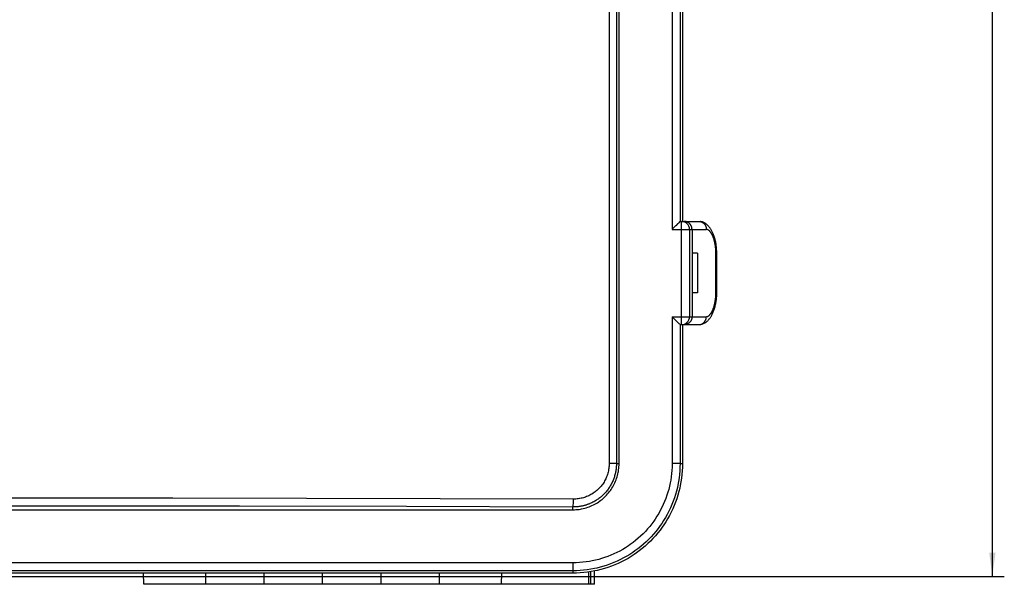
# Model space of a CAD drawing. Units: millimetres. Extents: x -231 to 140, y -121 to 148.
# Drawn here: x 16 to 140, y -114 to -43 of the extents above; entities that cross this region are included whole.
import ezdxf

# ---------------------------------------------------------------- set-up
doc = ezdxf.new("R2010")
doc.units = ezdxf.units.MM
doc.header["$LTSCALE"] = 23.1
doc.layers.get('0').update_dxf_attribs({"linetype": 'CONTINUOUS'})
doc.styles.add('TEXTSTYLE_2', font='txt', dxfattribs={"width": 0.75})
doc.dimstyles.new('DIMSTYLE_1', dxfattribs={"dimtxt": 10.5, "dimasz": 3, "dimexe": 1.5, "dimexo": 0.5, "dimgap": 2.625, "dimtad": 1, "dimtxsty": 'TEXTSTYLE_2', "dimblk": '_FILLED', "dimblk1": '_FILLED', "dimblk2": '_FILLED', "dimcen": 0.09, "dimazin": 2, "dimtfac": 1, "dimtdec": 0, "dimtofl": 0, "dimtmove": 0, "dimatfit": 3, "dimldrblk": '_FILLED', "dimfxl": 1, "dimtolj": 1, "dimarcsym": 0})

# ---------------------------------------------------------------- blocks, each defined once
blk = doc.blocks.new('_FILLED')
at = {"color": 0, "linetype": 'BYBLOCK'}
blk.add_solid([(0, 0), (-1, 0.133), (-1, -0.133)], dxfattribs=at)
blk = doc.blocks.new('*D1')
at = {"color": 7, "linetype": 'CONTINUOUS'}
for p, q in [((-81.82, 112.32), (135.87, 112.32)), ((135.87, 112.32), (139.99, 112.32)), ((138.49, 112.32), (138.49, -0.53)), ((138.49, -113.38), (138.49, -0.53)), ((-60.39, -113.38), (135.87, -113.38)), ((135.87, -113.38), (139.99, -113.38))]:
    blk.add_line(p, q, dxfattribs=at)
at = {"color": 7, "linetype": 'CONTINUOUS', "xscale": 3, "yscale": 3, "zscale": 3}
for p, rotation in [((138.49, 112.32), 90.0000002326), ((138.49, -113.38), 270.0000002326)]:
    blk.add_blockref('_FILLED', p, dxfattribs=dict(at, rotation=rotation))

msp = doc.modelspace()

# ---------------------------------------------------------------- linework, layer by layer
at = {"color": 7, "linetype": 'CONTINUOUS'}
for p, q in [((90.252, -16.949), (90.252, -99.18)), ((91.164, -16.949), (91.164, -99.18)), ((91.495, -99.18), (91.495, -16.638)), ((98.177, -19.562), (98.177, -69.675)), ((99.176, -19.561), (99.176, -68.676)), ((99.485, -19.689), (99.485, -68.675)), ((98.568, -69.284), (98.432, -69.418)), ((98.603, -69.249), (98.568, -69.284)), ((98.638, -69.215), (98.603, -69.249)), ((98.852, -69), (98.638, -69.215)), ((98.919, -68.933), (98.852, -69)), ((99.008, -68.843), (98.919, -68.933)), ((99.101, -68.75), (99.008, -68.843)), ((99.137, -68.713), (99.101, -68.75)), ((99.153, -68.698), (99.137, -68.713)), ((99.176, -68.676), (99.153, -68.698)), ((99.176, -68.675), (99.176, -68.676)), ((99.176, -68.675), (99.176, -68.675)), ((99.176, -68.675), (99.176, -68.675)), ((99.176, -68.675), (99.176, -68.675)), ((99.176, -68.675), (99.176, -68.675)), ((99.176, -68.675), (99.176, -68.675)), ((99.176, -68.675), (99.176, -68.675)), ((99.176, -68.675), (99.176, -68.675)), ((99.176, -68.675), (99.176, -68.675)), ((99.176, -68.675), (99.176, -68.675)), ((99.177, -68.675), (99.176, -68.675)), ((99.176, -68.676), (99.176, -68.676)), ((99.177, -68.675), (101.549, -68.675)), ((99.177, -68.675), (99.177, -68.675)), ((99.375, -81.675), (99.375, -68.675)), ((99.711, -68.677), (99.683, -68.675)), ((99.739, -68.678), (99.711, -68.677)), ((99.767, -68.68), (99.739, -68.678)), ((99.795, -68.683), (99.767, -68.68)), ((99.823, -68.686), (99.795, -68.683)), ((99.851, -68.69), (99.823, -68.686)), ((99.879, -68.694), (99.851, -68.69)), ((99.908, -68.7), (99.879, -68.694)), ((99.936, -68.707), (99.908, -68.7)), ((99.965, -68.715), (99.936, -68.707)), ((99.993, -68.724), (99.965, -68.715)), ((100.021, -68.734), (99.993, -68.724)), ((100.049, -68.744), (100.021, -68.734)), ((100.078, -68.756), (100.049, -68.744)), ((100.106, -68.769), (100.078, -68.756)), ((100.135, -68.783), (100.106, -68.769)), ((100.162, -68.797), (100.135, -68.783)), ((100.19, -68.813), (100.162, -68.797)), ((100.213, -68.827), (100.19, -68.813)), ((100.236, -68.842), (100.213, -68.827)), ((100.259, -68.857), (100.236, -68.842)), ((100.281, -68.873), (100.259, -68.857)), ((100.303, -68.89), (100.281, -68.873)), ((100.325, -68.909), (100.303, -68.89)), ((100.347, -68.928), (100.325, -68.909)), ((100.369, -68.947), (100.347, -68.928)), ((100.39, -68.968), (100.369, -68.947)), ((100.408, -68.986), (100.39, -68.968)), ((100.425, -69.005), (100.408, -68.986)), ((100.442, -69.024), (100.425, -69.005)), ((100.459, -69.044), (100.442, -69.024)), ((100.475, -69.064), (100.459, -69.044)), ((100.49, -69.084), (100.475, -69.064)), ((100.505, -69.105), (100.49, -69.084)), ((100.519, -69.126), (100.505, -69.105)), ((100.537, -69.154), (100.519, -69.126)), ((100.554, -69.183), (100.537, -69.154)), ((100.57, -69.212), (100.554, -69.183)), ((100.584, -69.242), (100.57, -69.212)), ((100.598, -69.272), (100.584, -69.242)), ((100.611, -69.302), (100.598, -69.272)), ((100.622, -69.333), (100.611, -69.302)), ((100.633, -69.363), (100.622, -69.333)), ((100.643, -69.394), (100.633, -69.363)), ((100.651, -69.425), (100.643, -69.394)), ((101.549, -68.675), (101.562, -68.675)), ((101.562, -68.675), (101.593, -68.676)), ((101.593, -68.676), (101.623, -68.678)), ((101.623, -68.678), (101.654, -68.682)), ((101.654, -68.682), (101.684, -68.686)), ((101.684, -68.686), (101.715, -68.691)), ((101.715, -68.691), (101.745, -68.698)), ((101.771, -68.702), (101.719, -68.692)), ((101.745, -68.698), (101.775, -68.705)), ((101.824, -68.713), (101.771, -68.702)), ((101.775, -68.705), (101.805, -68.714)), ((101.805, -68.714), (101.834, -68.723)), ((101.877, -68.724), (101.824, -68.713)), ((101.834, -68.723), (101.863, -68.734)), ((101.863, -68.734), (101.892, -68.745)), ((101.93, -68.737), (101.877, -68.724)), ((101.892, -68.745), (101.92, -68.758)), ((101.92, -68.758), (101.948, -68.772)), ((101.982, -68.751), (101.93, -68.737)), ((101.948, -68.772), (101.976, -68.786)), ((101.976, -68.786), (102.003, -68.802)), ((102.035, -68.767), (101.982, -68.751)), ((102.003, -68.802), (102.009, -68.806)), ((102.009, -68.806), (102.036, -68.823)), ((102.087, -68.784), (102.035, -68.767)), ((102.036, -68.823), (102.063, -68.841)), ((102.063, -68.841), (102.089, -68.86)), ((102.139, -68.804), (102.087, -68.784)), ((102.089, -68.86), (102.114, -68.88)), ((102.114, -68.88), (102.139, -68.901)), ((102.191, -68.828), (102.139, -68.804)), ((102.139, -68.901), (102.162, -68.923)), ((102.162, -68.923), (102.185, -68.945)), ((102.185, -68.945), (102.207, -68.968)), ((102.241, -68.853), (102.191, -68.828)), ((102.207, -68.968), (102.229, -68.992)), ((102.229, -68.992), (102.25, -69.016)), ((102.291, -68.88), (102.241, -68.853)), ((102.25, -69.016), (102.27, -69.042)), ((102.27, -69.042), (102.289, -69.069)), ((102.289, -69.069), (102.308, -69.096)), ((102.34, -68.911), (102.291, -68.88)), ((102.308, -69.096), (102.326, -69.124)), ((102.326, -69.124), (102.343, -69.153)), ((102.389, -68.944), (102.34, -68.911)), ((102.343, -69.153), (102.359, -69.183)), ((102.359, -69.183), (102.374, -69.213)), ((102.374, -69.213), (102.389, -69.243)), ((102.438, -68.98), (102.389, -68.944)), ((102.389, -69.243), (102.39, -69.245)), ((102.39, -69.245), (102.403, -69.276)), ((102.403, -69.276), (102.415, -69.307)), ((102.415, -69.307), (102.426, -69.338)), ((102.426, -69.338), (102.436, -69.37)), ((102.436, -69.37), (102.445, -69.403)), ((102.486, -69.018), (102.438, -68.98)), ((102.445, -69.403), (102.453, -69.436)), ((102.534, -69.058), (102.486, -69.018)), ((102.581, -69.1), (102.534, -69.058)), ((102.628, -69.144), (102.581, -69.1)), ((102.684, -69.201), (102.628, -69.144)), ((102.74, -69.261), (102.684, -69.201)), ((102.795, -69.324), (102.74, -69.261)), ((102.849, -69.389), (102.795, -69.324)), ((102.902, -69.457), (102.849, -69.389)), ((98.241, -69.61), (98.177, -69.675)), ((98.177, -69.675), (102.48, -69.675)), ((98.305, -69.545), (98.241, -69.61)), ((98.368, -69.481), (98.305, -69.545)), ((98.432, -69.418), (98.368, -69.481)), ((100.374, -69.675), (100.374, -80.675)), ((100.659, -69.456), (100.651, -69.425)), ((100.665, -69.488), (100.659, -69.456)), ((100.669, -69.511), (100.665, -69.488)), ((100.673, -69.535), (100.669, -69.511)), ((100.676, -69.558), (100.673, -69.535)), ((100.679, -69.582), (100.676, -69.558)), ((100.68, -69.605), (100.679, -69.582)), ((100.681, -69.628), (100.68, -69.605)), ((100.682, -69.652), (100.681, -69.628)), ((100.683, -69.675), (100.682, -69.652)), ((100.683, -69.675), (100.683, -80.675)), ((102.453, -69.436), (102.46, -69.469)), ((102.46, -69.469), (102.466, -69.503)), ((102.466, -69.503), (102.471, -69.537)), ((102.471, -69.537), (102.475, -69.571)), ((102.475, -69.571), (102.478, -69.605)), ((102.478, -69.605), (102.48, -69.639)), ((102.48, -69.639), (102.48, -69.672)), ((102.48, -69.672), (102.48, -69.675)), ((102.507, -69.677), (102.48, -69.675)), ((102.533, -69.68), (102.507, -69.677)), ((102.559, -69.684), (102.533, -69.68)), ((102.586, -69.689), (102.559, -69.684)), ((102.612, -69.697), (102.586, -69.689)), ((102.639, -69.707), (102.612, -69.697)), ((102.666, -69.718), (102.639, -69.707)), ((102.692, -69.732), (102.666, -69.718)), ((102.719, -69.747), (102.692, -69.732)), ((102.746, -69.764), (102.719, -69.747)), ((102.773, -69.782), (102.746, -69.764)), ((102.799, -69.803), (102.773, -69.782)), ((102.826, -69.825), (102.799, -69.803)), ((102.853, -69.849), (102.826, -69.825)), ((102.88, -69.874), (102.853, -69.849)), ((102.907, -69.902), (102.88, -69.874)), ((102.954, -69.527), (102.902, -69.457)), ((102.934, -69.931), (102.907, -69.902)), ((102.96, -69.961), (102.934, -69.931)), ((103.004, -69.601), (102.954, -69.527)), ((102.987, -69.994), (102.96, -69.961)), ((103.013, -70.028), (102.987, -69.994)), ((103.051, -69.673), (103.004, -69.601)), ((103.039, -70.063), (103.013, -70.028)), ((103.064, -70.1), (103.039, -70.063)), ((103.097, -69.748), (103.051, -69.673)), ((103.09, -70.139), (103.064, -70.1)), ((103.115, -70.179), (103.09, -70.139)), ((103.141, -69.825), (103.097, -69.748)), ((103.144, -70.227), (103.115, -70.179)), ((103.185, -69.904), (103.141, -69.825)), ((103.172, -70.276), (103.144, -70.227)), ((103.199, -70.328), (103.172, -70.276)), ((103.227, -69.985), (103.185, -69.904)), ((103.226, -70.382), (103.199, -70.328)), ((103.253, -70.437), (103.226, -70.382)), ((103.268, -70.068), (103.227, -69.985)), ((103.279, -70.494), (103.253, -70.437)), ((103.308, -70.154), (103.268, -70.068)), ((103.304, -70.553), (103.279, -70.494)), ((103.333, -70.624), (103.304, -70.553)), ((103.353, -70.257), (103.308, -70.154)), ((103.361, -70.697), (103.333, -70.624)), ((103.397, -70.363), (103.353, -70.257)), ((103.438, -70.471), (103.397, -70.363)), ((103.478, -70.581), (103.438, -70.471)), ((103.515, -70.693), (103.478, -70.581)), ((103.389, -70.772), (103.361, -70.697)), ((103.415, -70.849), (103.389, -70.772)), ((103.44, -70.928), (103.415, -70.849)), ((103.464, -71.009), (103.44, -70.928)), ((103.488, -71.092), (103.464, -71.009)), ((103.51, -71.177), (103.488, -71.092)), ((103.53, -71.264), (103.51, -71.177)), ((103.55, -70.808), (103.515, -70.693)), ((103.55, -71.351), (103.53, -71.264)), ((103.583, -70.924), (103.55, -70.808)), ((103.569, -71.441), (103.55, -71.351)), ((103.586, -71.531), (103.569, -71.441)), ((103.613, -71.041), (103.583, -70.924)), ((103.6, -71.61), (103.586, -71.531)), ((103.612, -71.689), (103.6, -71.61)), ((103.624, -71.769), (103.612, -71.689)), ((103.641, -71.16), (103.613, -71.041)), ((103.635, -71.849), (103.624, -71.769)), ((103.645, -71.93), (103.635, -71.849)), ((103.666, -71.28), (103.641, -71.16)), ((103.688, -71.402), (103.666, -71.28)), ((103.708, -71.526), (103.688, -71.402)), ((103.725, -71.651), (103.708, -71.526)), ((103.74, -71.778), (103.725, -71.651)), ((103.753, -71.904), (103.74, -71.778)), ((101.382, -72.675), (100.702, -72.675)), ((100.702, -72.675), (100.702, -77.675)), ((101.382, -72.675), (101.382, -77.675)), ((103.654, -72.011), (103.645, -71.93)), ((103.661, -72.092), (103.654, -72.011)), ((103.668, -72.174), (103.661, -72.092)), ((103.674, -72.257), (103.668, -72.174)), ((103.679, -72.339), (103.674, -72.257)), ((103.682, -72.423), (103.679, -72.339)), ((103.685, -72.506), (103.682, -72.423)), ((103.686, -72.591), (103.685, -72.506)), ((103.687, -72.675), (103.686, -72.591)), ((103.687, -77.675), (103.687, -72.675)), ((103.764, -72.032), (103.753, -71.904)), ((103.773, -72.16), (103.764, -72.032)), ((103.781, -72.288), (103.773, -72.16)), ((103.789, -72.417), (103.781, -72.288)), ((103.795, -72.546), (103.789, -72.417)), ((103.802, -72.675), (103.795, -72.546)), ((103.802, -77.68), (103.802, -72.661)), ((101.382, -77.675), (100.702, -77.675)), ((103.669, -78.162), (103.676, -78.066)), ((103.676, -78.066), (103.681, -77.969)), ((103.681, -77.969), (103.684, -77.871)), ((103.684, -77.871), (103.686, -77.773)), ((103.686, -77.773), (103.687, -77.675)), ((103.786, -78.091), (103.792, -77.953)), ((103.792, -77.953), (103.797, -77.814)), ((103.797, -77.814), (103.802, -77.675)), ((103.464, -79.341), (103.488, -79.258)), ((103.488, -79.258), (103.51, -79.173)), ((103.51, -79.173), (103.53, -79.086)), ((103.53, -79.086), (103.55, -78.999)), ((103.55, -78.999), (103.569, -78.909)), ((103.569, -78.909), (103.586, -78.819)), ((103.586, -78.819), (103.602, -78.727)), ((103.587, -79.4), (103.617, -79.279)), ((103.602, -78.727), (103.616, -78.635)), ((103.616, -78.635), (103.63, -78.541)), ((103.617, -79.279), (103.647, -79.154)), ((103.63, -78.541), (103.642, -78.447)), ((103.642, -78.447), (103.652, -78.353)), ((103.647, -79.154), (103.674, -79.026)), ((103.652, -78.353), (103.661, -78.258)), ((103.661, -78.258), (103.669, -78.162)), ((103.674, -79.026), (103.698, -78.897)), ((103.698, -78.897), (103.72, -78.767)), ((103.72, -78.767), (103.739, -78.636)), ((103.739, -78.636), (103.755, -78.504)), ((103.755, -78.504), (103.768, -78.367)), ((103.768, -78.367), (103.778, -78.23)), ((103.778, -78.23), (103.786, -78.091)), ((102.754, -80.581), (102.784, -80.559)), ((102.784, -80.559), (102.815, -80.535)), ((102.815, -80.535), (102.845, -80.508)), ((102.845, -80.508), (102.876, -80.479)), ((102.876, -80.479), (102.907, -80.448)), ((102.907, -80.448), (102.934, -80.419)), ((102.934, -80.419), (102.96, -80.388)), ((102.96, -80.388), (102.987, -80.356)), ((102.987, -80.356), (103.013, -80.322)), ((103.013, -80.322), (103.039, -80.287)), ((103.039, -80.287), (103.064, -80.25)), ((103.064, -80.25), (103.09, -80.211)), ((103.084, -80.63), (103.126, -80.558)), ((103.09, -80.211), (103.115, -80.171)), ((103.115, -80.171), (103.144, -80.123)), ((103.126, -80.558), (103.177, -80.466)), ((103.144, -80.123), (103.172, -80.073)), ((103.172, -80.073), (103.199, -80.022)), ((103.177, -80.466), (103.226, -80.372)), ((103.199, -80.022), (103.226, -79.968)), ((103.226, -79.968), (103.253, -79.913)), ((103.226, -80.372), (103.273, -80.275)), ((103.253, -79.913), (103.279, -79.856)), ((103.273, -80.275), (103.318, -80.176)), ((103.279, -79.856), (103.304, -79.797)), ((103.304, -79.797), (103.333, -79.726)), ((103.318, -80.176), (103.361, -80.075)), ((103.333, -79.726), (103.361, -79.653)), ((103.361, -79.653), (103.389, -79.578)), ((103.361, -80.075), (103.403, -79.971)), ((103.389, -79.578), (103.415, -79.501)), ((103.403, -79.971), (103.444, -79.861)), ((103.415, -79.501), (103.44, -79.422)), ((103.44, -79.422), (103.464, -79.341)), ((103.444, -79.861), (103.483, -79.749)), ((103.483, -79.749), (103.519, -79.635)), ((103.519, -79.635), (103.554, -79.518)), ((103.554, -79.518), (103.587, -79.4)), ((98.177, -80.675), (102.48, -80.675)), ((98.177, -80.675), (98.244, -80.744)), ((98.177, -80.675), (98.177, -99.18)), ((98.244, -80.744), (98.278, -80.778)), ((98.278, -80.778), (98.312, -80.812)), ((98.312, -80.812), (98.428, -80.927)), ((98.428, -80.927), (98.522, -81.02)), ((98.522, -81.02), (98.603, -81.101)), ((98.603, -81.101), (99.016, -81.515)), ((99.016, -81.515), (99.095, -81.594)), ((99.095, -81.594), (99.13, -81.629)), ((99.13, -81.629), (99.16, -81.659)), ((99.16, -81.659), (99.176, -81.674)), ((99.176, -81.675), (99.176, -81.674)), ((99.176, -81.674), (99.176, -81.674)), ((99.176, -81.674), (99.176, -81.674)), ((99.176, -81.674), (99.176, -81.674)), ((99.176, -81.674), (99.176, -81.674)), ((99.176, -81.674), (99.176, -81.674)), ((99.176, -81.674), (99.176, -99.18)), ((99.177, -81.675), (99.176, -81.675)), ((99.176, -81.675), (99.176, -81.675)), ((99.176, -81.675), (99.176, -81.675)), ((99.176, -81.675), (99.176, -81.675)), ((99.176, -81.675), (99.176, -81.675)), ((99.176, -81.675), (99.176, -81.675)), ((99.177, -81.675), (101.549, -81.675)), ((99.177, -81.675), (99.177, -81.675)), ((99.485, -81.675), (99.485, -99.18)), ((99.711, -81.673), (99.683, -81.675)), ((99.739, -81.672), (99.711, -81.673)), ((99.767, -81.669), (99.739, -81.672)), ((99.795, -81.667), (99.767, -81.669)), ((99.823, -81.664), (99.795, -81.667)), ((99.851, -81.66), (99.823, -81.664)), ((99.879, -81.656), (99.851, -81.66)), ((99.908, -81.65), (99.879, -81.656)), ((99.936, -81.643), (99.908, -81.65)), ((99.965, -81.635), (99.936, -81.643)), ((99.993, -81.626), (99.965, -81.635)), ((100.021, -81.616), (99.993, -81.626)), ((100.049, -81.606), (100.021, -81.616)), ((100.078, -81.594), (100.049, -81.606)), ((100.106, -81.581), (100.078, -81.594)), ((100.135, -81.567), (100.106, -81.581)), ((100.162, -81.552), (100.135, -81.567)), ((100.19, -81.537), (100.162, -81.552)), ((100.213, -81.523), (100.19, -81.537)), ((100.236, -81.508), (100.213, -81.523)), ((100.259, -81.493), (100.236, -81.508)), ((100.281, -81.476), (100.259, -81.493)), ((100.303, -81.46), (100.281, -81.476)), ((100.325, -81.441), (100.303, -81.46)), ((100.347, -81.422), (100.325, -81.441)), ((100.369, -81.402), (100.347, -81.422)), ((100.39, -81.382), (100.369, -81.402)), ((100.408, -81.364), (100.39, -81.382)), ((100.425, -81.345), (100.408, -81.364)), ((100.442, -81.325), (100.425, -81.345)), ((100.459, -81.306), (100.442, -81.325)), ((100.475, -81.286), (100.459, -81.306)), ((100.49, -81.266), (100.475, -81.286)), ((100.505, -81.245), (100.49, -81.266)), ((100.519, -81.224), (100.505, -81.245)), ((100.537, -81.196), (100.519, -81.224)), ((100.554, -81.167), (100.537, -81.196)), ((100.57, -81.137), (100.554, -81.167)), ((100.584, -81.108), (100.57, -81.137)), ((100.598, -81.078), (100.584, -81.108)), ((100.611, -81.048), (100.598, -81.078)), ((100.622, -81.017), (100.611, -81.048)), ((100.633, -80.987), (100.622, -81.017)), ((100.643, -80.956), (100.633, -80.987)), ((100.651, -80.925), (100.643, -80.956)), ((100.659, -80.893), (100.651, -80.925)), ((100.665, -80.862), (100.659, -80.893)), ((100.669, -80.839), (100.665, -80.862)), ((100.673, -80.815), (100.669, -80.839)), ((100.676, -80.792), (100.673, -80.815)), ((100.679, -80.768), (100.676, -80.792)), ((100.68, -80.745), (100.679, -80.768)), ((100.681, -80.722), (100.68, -80.745)), ((100.682, -80.698), (100.681, -80.722)), ((100.683, -80.675), (100.682, -80.698)), ((101.549, -81.675), (101.579, -81.674)), ((101.579, -81.674), (101.609, -81.673)), ((101.609, -81.673), (101.64, -81.67)), ((101.64, -81.67), (101.67, -81.666)), ((101.67, -81.666), (101.7, -81.661)), ((101.7, -81.661), (101.73, -81.655)), ((101.719, -81.658), (101.777, -81.642)), ((101.73, -81.655), (101.761, -81.648)), ((101.761, -81.648), (101.791, -81.64)), ((101.777, -81.642), (101.834, -81.626)), ((101.791, -81.64), (101.821, -81.631)), ((101.821, -81.631), (101.85, -81.62)), ((101.834, -81.626), (101.892, -81.61)), ((101.85, -81.62), (101.88, -81.609)), ((101.88, -81.609), (101.909, -81.596)), ((101.892, -81.61), (101.95, -81.593)), ((101.909, -81.596), (101.937, -81.583)), ((101.937, -81.583), (101.955, -81.574)), ((101.95, -81.593), (102.007, -81.575)), ((101.955, -81.574), (101.983, -81.559)), ((101.983, -81.559), (102.011, -81.543)), ((102.007, -81.575), (102.064, -81.555)), ((102.011, -81.543), (102.038, -81.525)), ((102.038, -81.525), (102.064, -81.507)), ((102.064, -81.507), (102.09, -81.489)), ((102.064, -81.555), (102.121, -81.534)), ((102.09, -81.489), (102.115, -81.469)), ((102.115, -81.469), (102.139, -81.448)), ((102.121, -81.534), (102.177, -81.511)), ((102.139, -81.448), (102.163, -81.427)), ((102.163, -81.427), (102.185, -81.405)), ((102.177, -81.511), (102.233, -81.487)), ((102.185, -81.405), (102.207, -81.382)), ((102.207, -81.382), (102.229, -81.358)), ((102.229, -81.358), (102.249, -81.334)), ((102.233, -81.487), (102.288, -81.46)), ((102.249, -81.334), (102.269, -81.308)), ((102.269, -81.308), (102.289, -81.282)), ((102.288, -81.46), (102.343, -81.43)), ((102.289, -81.282), (102.307, -81.255)), ((102.307, -81.255), (102.325, -81.227)), ((102.325, -81.227), (102.342, -81.198)), ((102.342, -81.198), (102.358, -81.169)), ((102.343, -81.43), (102.397, -81.398)), ((102.358, -81.169), (102.373, -81.139)), ((102.373, -81.139), (102.387, -81.108)), ((102.387, -81.108), (102.401, -81.076)), ((102.397, -81.398), (102.451, -81.362)), ((102.401, -81.076), (102.413, -81.045)), ((102.413, -81.045), (102.425, -81.012)), ((102.425, -81.012), (102.426, -81.009)), ((102.426, -81.009), (102.436, -80.976)), ((102.436, -80.976), (102.445, -80.943)), ((102.445, -80.943), (102.453, -80.91)), ((102.451, -81.362), (102.505, -81.323)), ((102.453, -80.91), (102.461, -80.877)), ((102.461, -80.877), (102.467, -80.843)), ((102.467, -80.843), (102.471, -80.809)), ((102.471, -80.809), (102.475, -80.776)), ((102.475, -80.776), (102.478, -80.742)), ((102.478, -80.742), (102.48, -80.708)), ((102.48, -80.675), (102.5, -80.674)), ((102.48, -80.708), (102.48, -80.675)), ((102.5, -80.674), (102.52, -80.673)), ((102.505, -81.323), (102.558, -81.28)), ((102.52, -80.673), (102.54, -80.67)), ((102.54, -80.67), (102.561, -80.667)), ((102.558, -81.28), (102.61, -81.234)), ((102.561, -80.667), (102.581, -80.662)), ((102.581, -80.662), (102.601, -80.656)), ((102.601, -80.656), (102.631, -80.646)), ((102.61, -81.234), (102.662, -81.185)), ((102.631, -80.646), (102.662, -80.633)), ((102.662, -80.633), (102.692, -80.618)), ((102.662, -81.185), (102.712, -81.133)), ((102.692, -80.618), (102.723, -80.601)), ((102.712, -81.133), (102.762, -81.079)), ((102.723, -80.601), (102.754, -80.581)), ((102.762, -81.079), (102.811, -81.021)), ((102.811, -81.021), (102.859, -80.962)), ((102.859, -80.962), (102.906, -80.9)), ((102.906, -80.9), (102.952, -80.835)), ((102.952, -80.835), (102.997, -80.769)), ((102.997, -80.769), (103.041, -80.7)), ((103.041, -80.7), (103.084, -80.63)), ((90.086, -100.383), (90.043, -100.528)), ((90.125, -100.237), (90.086, -100.383)), ((90.158, -100.091), (90.125, -100.237)), ((90.162, -100.073), (90.158, -100.091)), ((90.189, -99.926), (90.162, -100.073)), ((90.212, -99.779), (90.189, -99.926)), ((90.229, -99.631), (90.212, -99.779)), ((90.242, -99.482), (90.229, -99.631)), ((90.249, -99.332), (90.242, -99.482)), ((90.252, -99.18), (90.249, -99.332)), ((91.164, -99.18), (90.252, -99.18)), ((91.036, -100.357), (91.008, -100.476)), ((91.061, -100.239), (91.036, -100.357)), ((91.083, -100.12), (91.061, -100.239)), ((91.102, -100.002), (91.083, -100.12)), ((91.119, -99.884), (91.102, -100.002)), ((91.133, -99.766), (91.119, -99.884)), ((91.144, -99.648), (91.133, -99.766)), ((91.153, -99.53), (91.144, -99.648)), ((91.159, -99.413), (91.153, -99.53)), ((91.162, -99.296), (91.159, -99.413)), ((91.164, -99.18), (91.162, -99.296)), ((91.164, -99.18), (91.495, -99.18)), ((91.348, -100.474), (91.389, -100.282)), ((91.389, -100.282), (91.413, -100.15)), ((91.413, -100.15), (91.442, -99.957)), ((91.442, -99.957), (91.465, -99.762)), ((91.465, -99.762), (91.482, -99.568)), ((91.482, -99.568), (91.492, -99.374)), ((91.492, -99.374), (91.495, -99.18)), ((98.149, -100.024), (98.114, -100.441)), ((98.17, -99.604), (98.149, -100.024)), ((98.177, -99.18), (98.17, -99.604)), ((99.176, -99.18), (98.177, -99.18)), ((99.146, -100.082), (99.108, -100.534)), ((99.168, -99.631), (99.146, -100.082)), ((99.176, -99.18), (99.168, -99.631)), ((99.176, -99.18), (99.485, -99.18)), ((99.453, -100.103), (99.414, -100.565)), ((99.477, -99.641), (99.453, -100.103)), ((99.485, -99.18), (99.477, -99.641)), ((89.525, -101.621), (89.44, -101.745)), ((89.605, -101.494), (89.525, -101.621)), ((89.68, -101.365), (89.605, -101.494)), ((89.751, -101.233), (89.68, -101.365)), ((89.818, -101.099), (89.751, -101.233)), ((89.879, -100.964), (89.818, -101.099)), ((89.937, -100.825), (89.879, -100.964)), ((89.991, -100.683), (89.937, -100.825)), ((90.039, -100.54), (89.991, -100.683)), ((90.043, -100.528), (90.039, -100.54)), ((90.636, -101.524), (90.58, -101.638)), ((90.688, -101.41), (90.636, -101.524)), ((90.738, -101.295), (90.688, -101.41)), ((90.785, -101.179), (90.738, -101.295)), ((90.829, -101.063), (90.785, -101.179)), ((90.871, -100.947), (90.829, -101.063)), ((90.909, -100.829), (90.871, -100.947)), ((90.892, -101.756), (90.976, -101.58)), ((90.945, -100.712), (90.909, -100.829)), ((90.978, -100.594), (90.945, -100.712)), ((90.976, -101.58), (91.053, -101.402)), ((91.008, -100.476), (90.978, -100.594)), ((91.053, -101.402), (91.124, -101.222)), ((91.124, -101.222), (91.189, -101.039)), ((91.189, -101.039), (91.249, -100.853)), ((91.249, -100.853), (91.302, -100.664)), ((91.302, -100.664), (91.348, -100.474)), ((97.938, -101.613), (97.849, -102.023)), ((98.002, -101.267), (97.938, -101.613)), ((98.065, -100.855), (98.002, -101.267)), ((98.114, -100.441), (98.065, -100.855)), ((98.986, -101.434), (98.902, -101.881)), ((99.054, -100.985), (98.986, -101.434)), ((99.108, -100.534), (99.054, -100.985)), ((99.29, -101.486), (99.204, -101.943)), ((99.36, -101.026), (99.29, -101.486)), ((99.414, -100.565), (99.36, -101.026)), ((88.355, -102.83), (88.231, -102.914)), ((88.476, -102.742), (88.355, -102.83)), ((88.594, -102.65), (88.476, -102.742)), ((88.709, -102.554), (88.594, -102.65)), ((88.82, -102.455), (88.709, -102.554)), ((88.928, -102.351), (88.82, -102.455)), ((89.033, -102.243), (88.928, -102.351)), ((89.135, -102.132), (89.033, -102.243)), ((89.232, -102.018), (89.135, -102.132)), ((89.326, -101.9), (89.232, -102.018)), ((89.352, -101.867), (89.326, -101.9)), ((89.44, -101.745), (89.352, -101.867)), ((89.786, -102.808), (89.697, -102.905)), ((89.872, -102.709), (89.786, -102.808)), ((89.955, -102.607), (89.872, -102.709)), ((90.036, -102.505), (89.955, -102.607)), ((90.114, -102.401), (90.036, -102.505)), ((90.061, -103.001), (90.186, -102.852)), ((90.189, -102.296), (90.114, -102.401)), ((90.186, -102.852), (90.307, -102.699)), ((90.261, -102.189), (90.189, -102.296)), ((90.331, -102.081), (90.261, -102.189)), ((90.307, -102.699), (90.423, -102.541)), ((90.397, -101.971), (90.331, -102.081)), ((90.461, -101.861), (90.397, -101.971)), ((90.423, -102.541), (90.5, -102.431)), ((90.522, -101.75), (90.461, -101.861)), ((90.5, -102.431), (90.607, -102.267)), ((90.58, -101.638), (90.522, -101.75)), ((90.607, -102.267), (90.708, -102.1)), ((90.708, -102.1), (90.803, -101.929)), ((90.803, -101.929), (90.892, -101.756)), ((97.652, -102.761), (97.524, -103.163)), ((97.746, -102.431), (97.652, -102.761)), ((97.849, -102.023), (97.746, -102.431)), ((98.728, -102.625), (98.605, -103.062)), ((98.837, -102.183), (98.728, -102.625)), ((98.902, -101.881), (98.837, -102.183)), ((99.027, -102.703), (98.901, -103.15)), ((99.138, -102.252), (99.027, -102.703)), ((99.204, -101.943), (99.138, -102.252)), ((18.521, -103.525), (1.685, -103.52)), ((35.352, -103.54), (18.521, -103.525)), ((52.175, -103.564), (35.352, -103.54)), ((68.983, -103.598), (52.175, -103.564)), ((85.772, -103.642), (68.983, -103.598)), ((85.917, -103.64), (85.772, -103.642)), ((86.065, -103.633), (85.917, -103.64)), ((86.213, -103.621), (86.065, -103.633)), ((86.36, -103.605), (86.213, -103.621)), ((86.508, -103.583), (86.36, -103.605)), ((86.57, -103.572), (86.508, -103.583)), ((86.717, -103.544), (86.57, -103.572)), ((86.863, -103.51), (86.717, -103.544)), ((87.007, -103.472), (86.863, -103.51)), ((87.15, -103.429), (87.007, -103.472)), ((87.291, -103.381), (87.15, -103.429)), ((87.412, -103.336), (87.291, -103.381)), ((87.55, -103.279), (87.412, -103.336)), ((87.688, -103.217), (87.55, -103.279)), ((87.823, -103.151), (87.688, -103.217)), ((87.956, -103.08), (87.823, -103.151)), ((88.08, -104.096), (87.955, -104.154)), ((88.086, -103.005), (87.956, -103.08)), ((88.203, -104.036), (88.08, -104.096)), ((88.213, -102.926), (88.086, -103.005)), ((88.32, -103.974), (88.203, -104.036)), ((88.231, -102.914), (88.213, -102.926)), ((88.435, -103.909), (88.32, -103.974)), ((88.548, -103.842), (88.435, -103.909)), ((88.656, -103.775), (88.548, -103.842)), ((88.609, -104.198), (88.777, -104.097)), ((88.761, -103.705), (88.656, -103.775)), ((88.865, -103.633), (88.761, -103.705)), ((88.777, -104.097), (88.94, -103.99)), ((88.963, -103.562), (88.865, -103.633)), ((88.94, -103.99), (89.051, -103.914)), ((89.059, -103.489), (88.963, -103.562)), ((89.051, -103.914), (89.208, -103.798)), ((89.153, -103.414), (89.059, -103.489)), ((89.242, -103.34), (89.153, -103.414)), ((89.208, -103.798), (89.362, -103.677)), ((89.329, -103.264), (89.242, -103.34)), ((89.415, -103.187), (89.329, -103.264)), ((89.362, -103.677), (89.511, -103.551)), ((89.511, -103.095), (89.415, -103.187)), ((89.606, -103.001), (89.511, -103.095)), ((89.511, -103.551), (89.655, -103.42)), ((89.697, -102.905), (89.606, -103.001)), ((89.655, -103.42), (89.795, -103.285)), ((89.795, -103.285), (89.93, -103.146)), ((89.93, -103.146), (90.061, -103.001)), ((97.229, -103.953), (97.063, -104.335)), ((97.383, -103.561), (97.229, -103.953)), ((97.524, -103.163), (97.383, -103.561)), ((98.316, -103.92), (98.15, -104.34)), ((98.467, -103.494), (98.316, -103.92)), ((98.605, -104.029), (98.435, -104.458)), ((98.605, -103.062), (98.467, -103.494)), ((98.76, -103.592), (98.605, -104.029)), ((98.901, -103.15), (98.76, -103.592)), ((-82.32, -104.985), (85.689, -104.985)), ((22.717, -104.527), (1.685, -104.52)), ((43.735, -104.55), (22.717, -104.527)), ((64.725, -104.588), (43.735, -104.55)), ((85.689, -104.641), (64.725, -104.588)), ((85.689, -104.985), (85.689, -104.641)), ((85.689, -104.985), (85.883, -104.982)), ((85.883, -104.982), (86.078, -104.972)), ((86.078, -104.972), (86.272, -104.956)), ((86.272, -104.956), (86.466, -104.933)), ((86.466, -104.933), (86.66, -104.903)), ((86.66, -104.903), (86.792, -104.879)), ((86.792, -104.879), (86.984, -104.839)), ((86.984, -104.839), (87.174, -104.792)), ((87.174, -104.792), (87.362, -104.739)), ((87.362, -104.739), (87.548, -104.68)), ((87.548, -104.68), (87.732, -104.615)), ((87.732, -104.615), (87.912, -104.543)), ((87.955, -104.154), (87.83, -104.21)), ((87.912, -104.543), (88.09, -104.466)), ((88.09, -104.466), (88.266, -104.383)), ((88.266, -104.383), (88.439, -104.293)), ((88.439, -104.293), (88.609, -104.198)), ((96.693, -105.084), (96.488, -105.451)), ((96.885, -104.712), (96.693, -105.084)), ((97.063, -104.335), (96.885, -104.712)), ((97.777, -105.162), (97.57, -105.564)), ((97.971, -104.753), (97.777, -105.162)), ((98.054, -105.298), (97.841, -105.71)), ((98.15, -104.34), (97.971, -104.753)), ((98.252, -104.881), (98.054, -105.298)), ((98.435, -104.458), (98.252, -104.881)), ((95.871, -106.409), (95.622, -106.748)), ((96.042, -106.163), (95.871, -106.409)), ((96.271, -105.81), (96.042, -106.163)), ((96.488, -105.451), (96.271, -105.81)), ((97.113, -106.349), (96.865, -106.73)), ((97.348, -105.96), (97.113, -106.349)), ((97.374, -106.513), (97.12, -106.903)), ((97.57, -105.564), (97.348, -105.96)), ((97.615, -106.115), (97.374, -106.513)), ((97.841, -105.71), (97.615, -106.115)), ((94.81, -107.71), (94.52, -108.01)), ((95.091, -107.399), (94.81, -107.71)), ((95.362, -107.078), (95.091, -107.399)), ((95.622, -106.748), (95.362, -107.078)), ((96.135, -107.711), (95.843, -108.057)), ((96.416, -107.354), (96.135, -107.711)), ((96.662, -107.541), (96.374, -107.906)), ((96.686, -106.988), (96.416, -107.354)), ((96.937, -107.167), (96.662, -107.541)), ((96.865, -106.73), (96.686, -106.988)), ((97.12, -106.903), (96.937, -107.167)), ((93.588, -108.852), (93.257, -109.113)), ((93.908, -108.582), (93.588, -108.852)), ((94.219, -108.301), (93.908, -108.582)), ((94.52, -108.01), (94.219, -108.301)), ((94.902, -109.03), (94.567, -109.333)), ((95.226, -108.717), (94.902, -109.03)), ((95.445, -108.935), (95.113, -109.255)), ((95.54, -108.393), (95.226, -108.717)), ((95.765, -108.603), (95.445, -108.935)), ((95.843, -108.057), (95.54, -108.393)), ((96.075, -108.26), (95.765, -108.603)), ((96.374, -107.906), (96.075, -108.26)), ((91.593, -110.183), (91.221, -110.375)), ((91.96, -109.979), (91.593, -110.183)), ((92.319, -109.762), (91.96, -109.979)), ((92.672, -109.532), (92.319, -109.762)), ((92.918, -109.362), (92.672, -109.532)), ((93.257, -109.113), (92.918, -109.362)), ((93.498, -110.176), (93.24, -110.355)), ((93.864, -109.907), (93.498, -110.176)), ((94.051, -110.152), (93.677, -110.427)), ((94.221, -109.626), (93.864, -109.907)), ((94.416, -109.865), (94.051, -110.152)), ((94.567, -109.333), (94.221, -109.626)), ((94.77, -109.566), (94.416, -109.865)), ((95.113, -109.255), (94.77, -109.566)), ((87.777, -111.492), (87.365, -111.555)), ((88.122, -111.428), (87.777, -111.492)), ((88.532, -111.339), (88.122, -111.428)), ((88.94, -111.236), (88.532, -111.339)), ((89.27, -111.142), (88.94, -111.236)), ((89.672, -111.015), (89.27, -111.142)), ((90.07, -110.873), (89.672, -111.015)), ((90.462, -110.719), (90.07, -110.873)), ((90.844, -110.554), (90.462, -110.719)), ((91.221, -110.375), (90.844, -110.554)), ((91.263, -111.461), (90.85, -111.641)), ((91.671, -111.268), (91.263, -111.461)), ((92.074, -111.06), (91.671, -111.268)), ((92.22, -111.332), (91.808, -111.544)), ((92.47, -110.838), (92.074, -111.06)), ((92.625, -111.105), (92.22, -111.332)), ((92.858, -110.603), (92.47, -110.838)), ((93.022, -110.864), (92.625, -111.105)), ((93.24, -110.355), (92.858, -110.603)), ((93.412, -110.611), (93.022, -110.864)), ((93.677, -110.427), (93.412, -110.611)), ((85.689, -111.667), (-82.32, -111.667)), ((85.689, -112.666), (-82.32, -112.666)), ((86.113, -111.66), (85.689, -111.667)), ((85.689, -111.667), (85.689, -112.975)), ((86.14, -112.659), (85.689, -112.666)), ((86.534, -111.639), (86.113, -111.66)), ((86.592, -112.636), (86.14, -112.659)), ((86.951, -111.604), (86.534, -111.639)), ((87.044, -112.598), (86.592, -112.636)), ((87.365, -111.555), (86.951, -111.604)), ((87.495, -112.544), (87.044, -112.598)), ((87.944, -112.476), (87.495, -112.544)), ((87.996, -112.78), (87.536, -112.85)), ((87.685, -114.375), (87.713, -112.741)), ((88.391, -112.392), (87.944, -112.476)), ((88.453, -112.695), (87.996, -112.78)), ((88.693, -112.327), (88.391, -112.392)), ((88.392, -114.375), (88.392, -112.662)), ((88.761, -112.628), (88.453, -112.695)), ((89.134, -112.219), (88.693, -112.327)), ((89.213, -112.517), (88.761, -112.628)), ((89.571, -112.095), (89.134, -112.219)), ((89.66, -112.391), (89.213, -112.517)), ((90.003, -111.958), (89.571, -112.095)), ((90.102, -112.25), (89.66, -112.391)), ((90.43, -111.806), (90.003, -111.958)), ((90.538, -112.095), (90.102, -112.25)), ((90.85, -111.641), (90.43, -111.806)), ((90.968, -111.926), (90.538, -112.095)), ((91.391, -111.742), (90.968, -111.926)), ((91.808, -111.544), (91.391, -111.742)), ((85.689, -112.975), (-82.32, -112.975)), ((31.685, -114.375), (31.636, -112.975)), ((39.465, -114.375), (39.465, -112.975)), ((46.825, -114.375), (46.825, -112.975)), ((54.185, -114.375), (54.185, -112.975)), ((61.545, -114.375), (61.545, -112.975)), ((68.905, -114.375), (68.905, -112.975)), ((76.685, -114.375), (76.734, -112.975)), ((86.151, -112.967), (85.689, -112.975)), ((86.613, -112.944), (86.151, -112.967)), ((87.075, -112.905), (86.613, -112.944)), ((87.536, -112.85), (87.075, -112.905)), ((88.392, -114.375), (31.685, -114.375))]:
    msp.add_line(p, q, dxfattribs=at)
at = {"color": 8, "linetype": 'CONTINUOUS'}
for p, q in [((103.79, -72.675), (103.687, -72.675)), ((103.79, -77.675), (103.687, -77.675)), ((85.77, -104.639), (85.689, -104.641)), ((85.851, -104.637), (85.77, -104.639)), ((85.932, -104.634), (85.851, -104.637)), ((86.013, -104.631), (85.932, -104.634)), ((86.094, -104.626), (86.013, -104.631)), ((86.175, -104.621), (86.094, -104.626)), ((86.258, -104.613), (86.175, -104.621)), ((86.341, -104.604), (86.258, -104.613)), ((86.424, -104.594), (86.341, -104.604)), ((86.507, -104.582), (86.424, -104.594)), ((86.589, -104.569), (86.507, -104.582)), ((86.676, -104.554), (86.589, -104.569)), ((86.762, -104.537), (86.676, -104.554)), ((86.847, -104.52), (86.762, -104.537)), ((86.933, -104.501), (86.847, -104.52)), ((87.024, -104.479), (86.933, -104.501)), ((87.115, -104.456), (87.024, -104.479)), ((87.205, -104.431), (87.115, -104.456)), ((87.273, -104.411), (87.205, -104.431)), ((87.341, -104.39), (87.273, -104.411)), ((87.409, -104.368), (87.341, -104.39)), ((87.477, -104.345), (87.409, -104.368)), ((87.546, -104.321), (87.477, -104.345)), ((87.618, -104.295), (87.546, -104.321)), ((87.689, -104.267), (87.618, -104.295)), ((87.76, -104.239), (87.689, -104.267)), ((87.83, -104.21), (87.76, -104.239)), ((87.953, -114.375), (87.953, -112.713))]:
    msp.add_line(p, q, dxfattribs=at)
at = {"color": 7, "linetype": 'CONTINUOUS'}
for centre, radius, start, end in [((99.375, -69.675), 1, 359.98255, 89.98254), ((99.375, -80.675), 1, 270.01746, 0.01745), ((82.437, -103.869), 3.343, 346.64432, 3.89451)]:
    msp.add_arc(centre, radius, start, end, dxfattribs=at)

# ---------------------------------------------------------------- dimensions: what is measured, and where the dimension line sits
dim = msp.add_linear_dim(base=(138.492, -113.384), p1=(-82.32, 112.317), p2=(-60.895, -113.384), angle=270, text='226', dimstyle='DIMSTYLE_1', dxfattribs=at)
dim.commit()
dim.dimension.update_dxf_attribs({"geometry": '*D1', "text_midpoint": (138.492, -12.346), "dimtype": 160})

doc.saveas('drawing.dxf')
